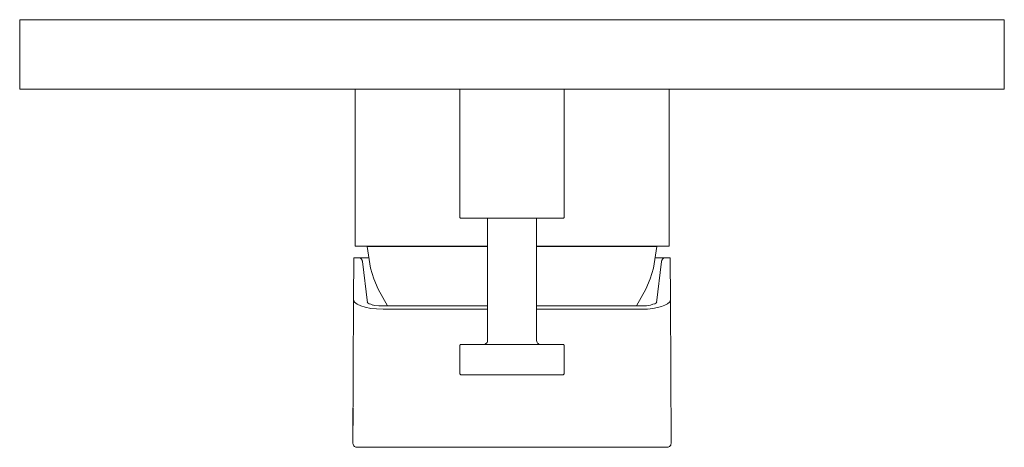
# Model space of a CAD drawing. Units: centimetres. Extents: x 0 to 13, y 0 to 5.6.
import ezdxf

# ---------------------------------------------------------------- set-up
doc = ezdxf.new("R2010")
doc.units = ezdxf.units.CM
doc.linetypes.add('CUSTOM', pattern=[0])

msp = doc.modelspace()

# ---------------------------------------------------------------- linework, layer by layer
at = {"color": 18, "linetype": 'CUSTOM', "lineweight": 9, "true_color": 0x000000}
for p, q in [((4.408, 1.948), (4.4, 0.05)), ((4.592, 1.908), (4.59, 1.912)), ((8.409, 1.912), (8.407, 1.908))]:
    msp.add_line(p, q, dxfattribs=at)
for points in [[(12.996, 4.723), (12.849, 4.723), (12.569, 4.723), (12.185, 4.723), (11.733, 4.723), (1.266, 4.723), (0.814, 4.723), (0.43, 4.723), (0.151, 4.723), (0.004, 4.723), (0, 5.638), (0.147, 5.638), (0.426, 5.638), (0.811, 5.638), (1.263, 5.638), (11.737, 5.638), (12.189, 5.638), (12.573, 5.638), (12.852, 5.638), (12.999, 5.638)], [(7.188, 1.345), (7.185, 1.348), (7.182, 1.352), (7.178, 1.354), (7.174, 1.355), (7.17, 1.356), (7.15, 1.356), (7.093, 1.356), (7.001, 1.356), (6.88, 1.356), (6.737, 1.356), (6.581, 1.356), (6.419, 1.356), (6.262, 1.356), (6.119, 1.356), (5.998, 1.356), (5.907, 1.356), (5.849, 1.356), (5.83, 1.356), (5.825, 1.355), (5.821, 1.354), (5.817, 1.352), (5.814, 1.348), (5.812, 1.345), (5.81, 1.34), (5.81, 1.336), (5.81, 0.976), (5.81, 0.972), (5.812, 0.967), (5.814, 0.964), (5.817, 0.96), (5.821, 0.958), (5.825, 0.957), (5.83, 0.956), (5.849, 0.956), (5.907, 0.956), (5.998, 0.956), (6.119, 0.956), (6.262, 0.956), (6.419, 0.956), (6.581, 0.956), (6.737, 0.956), (6.88, 0.956), (7.001, 0.956), (7.093, 0.956), (7.15, 0.956), (7.17, 0.956), (7.174, 0.957), (7.178, 0.958), (7.182, 0.96), (7.185, 0.964), (7.188, 0.967), (7.189, 0.972), (7.19, 0.976), (7.19, 1.336), (7.189, 1.34)]]:
    msp.add_lwpolyline(points, close=True, dxfattribs=at)
for points in [[(4.427, 4.723), (4.427, 2.65), (4.517, 2.65), (4.695, 2.65), (4.951, 2.65), (5.275, 2.65), (5.652, 2.65), (6.066, 2.65), (6.175, 2.65)], [(7.19, 4.723), (7.19, 3.04), (7.189, 3.036), (7.188, 3.031), (7.185, 3.028), (7.182, 3.024), (7.178, 3.022), (7.174, 3.021), (7.17, 3.02), (7.15, 3.02), (7.093, 3.02), (7.001, 3.02), (6.88, 3.02), (6.737, 3.02), (6.581, 3.02), (6.419, 3.02), (6.262, 3.02), (6.119, 3.02), (5.998, 3.02), (5.907, 3.02), (5.849, 3.02), (5.83, 3.02), (5.825, 3.021), (5.821, 3.022), (5.817, 3.024), (5.814, 3.028), (5.812, 3.031), (5.81, 3.036), (5.81, 3.04), (5.81, 4.723)], [(6.825, 2.65), (6.933, 2.65), (7.348, 2.65), (7.725, 2.65), (8.049, 2.65), (8.305, 2.65), (8.482, 2.65), (8.573, 2.65), (8.573, 4.723)], [(6.175, 3.02), (6.175, 1.406), (6.174, 1.395), (6.17, 1.384), (6.164, 1.375), (6.156, 1.367), (6.146, 1.361), (6.136, 1.357), (6.125, 1.356)], [(6.875, 1.356), (6.864, 1.357), (6.853, 1.361), (6.844, 1.367), (6.836, 1.375), (6.83, 1.384), (6.826, 1.395), (6.825, 1.406), (6.825, 3.02)], [(4.858, 1.865), (4.733, 2.083), (4.676, 2.22), (4.633, 2.361), (4.589, 2.648), (4.589, 2.648), (4.7, 2.648), (4.701, 2.648), (4.915, 2.648), (4.916, 2.648), (5.222, 2.648), (5.224, 2.648), (5.604, 2.648), (5.606, 2.648), (6.038, 2.648), (6.038, 2.648), (6.042, 2.648), (6.175, 2.648)], [(6.825, 2.648), (6.958, 2.648), (6.961, 2.648), (7.393, 2.648), (7.395, 2.648), (7.775, 2.648), (7.777, 2.648), (8.083, 2.648), (8.084, 2.648), (8.299, 2.648), (8.3, 2.648), (8.41, 2.648), (8.411, 2.648), (8.366, 2.361), (8.323, 2.22), (8.267, 2.083), (8.142, 1.865)], [(4.476, 2.5), (4.411, 2.5), (4.411, 2.499), (4.411, 2.497), (4.411, 2.49), (4.408, 1.948)], [(4.476, 2.5), (4.488, 2.499), (4.499, 2.494), (4.509, 2.487), (4.517, 2.478), (4.522, 2.468), (4.525, 2.456), (4.525, 2.456), (4.525, 2.454)], [(4.612, 2.5), (4.598, 2.5), (4.546, 2.5), (4.508, 2.5), (4.484, 2.5), (4.476, 2.5)], [(4.525, 2.454), (4.523, 2.46), (4.518, 2.47)], [(8.388, 2.5), (8.402, 2.5), (8.453, 2.5), (8.492, 2.5), (8.516, 2.5), (8.524, 2.5)], [(8.524, 2.5), (8.512, 2.499), (8.501, 2.494), (8.491, 2.487), (8.483, 2.478), (8.477, 2.468), (8.474, 2.456), (8.474, 2.455), (8.474, 2.452)], [(8.482, 2.47), (8.476, 2.46), (8.474, 2.452)], [(8.591, 1.948), (8.589, 2.49), (8.589, 2.495), (8.589, 2.498), (8.589, 2.5), (8.524, 2.5)], [(4.593, 1.907), (4.526, 2.449), (4.525, 2.454)], [(8.407, 1.907), (8.474, 2.449), (8.474, 2.452)], [(8.591, 1.948), (8.6, 0.05), (8.598, 0.039), (8.595, 0.028), (8.589, 0.019), (8.581, 0.011), (8.571, 0.005), (8.561, 0.001), (8.55, 0), (8.541, 0), (8.515, 0), (8.473, 0), (8.418, 0), (8.352, 0), (8.278, 0), (8.2, 0), (4.8, 0), (4.722, 0), (4.648, 0), (4.582, 0), (4.526, 0), (4.485, 0), (4.459, 0), (4.45, 0), (4.439, 0.001), (4.428, 0.005), (4.419, 0.011), (4.411, 0.019), (4.405, 0.028), (4.401, 0.039), (4.4, 0.05)], [(6.175, 1.82), (4.8, 1.82), (4.71, 1.824), (4.636, 1.832), (4.562, 1.846), (4.502, 1.865), (4.455, 1.887), (4.422, 1.915), (4.408, 1.948)], [(4.662, 1.876), (4.638, 1.886), (4.613, 1.893), (4.6, 1.901), (4.588, 1.911)], [(4.653, 1.878), (4.687, 1.871), (4.742, 1.865), (4.8, 1.865), (6.175, 1.865)], [(8.591, 1.948), (8.588, 1.93), (8.578, 1.915), (8.553, 1.892), (8.517, 1.873), (8.473, 1.856), (8.421, 1.842), (8.359, 1.831), (8.287, 1.823), (8.2, 1.82), (6.825, 1.82)], [(6.825, 1.865), (8.2, 1.865), (8.238, 1.864), (8.276, 1.866), (8.33, 1.874)], [(8.328, 1.874), (8.361, 1.886), (8.387, 1.893), (8.4, 1.901), (8.411, 1.911)], [(4.402, 0.517), (4.402, 0.517), (4.4, 0.05)]]:
    msp.add_lwpolyline(points, dxfattribs=at)

doc.saveas('drawing.dxf')
